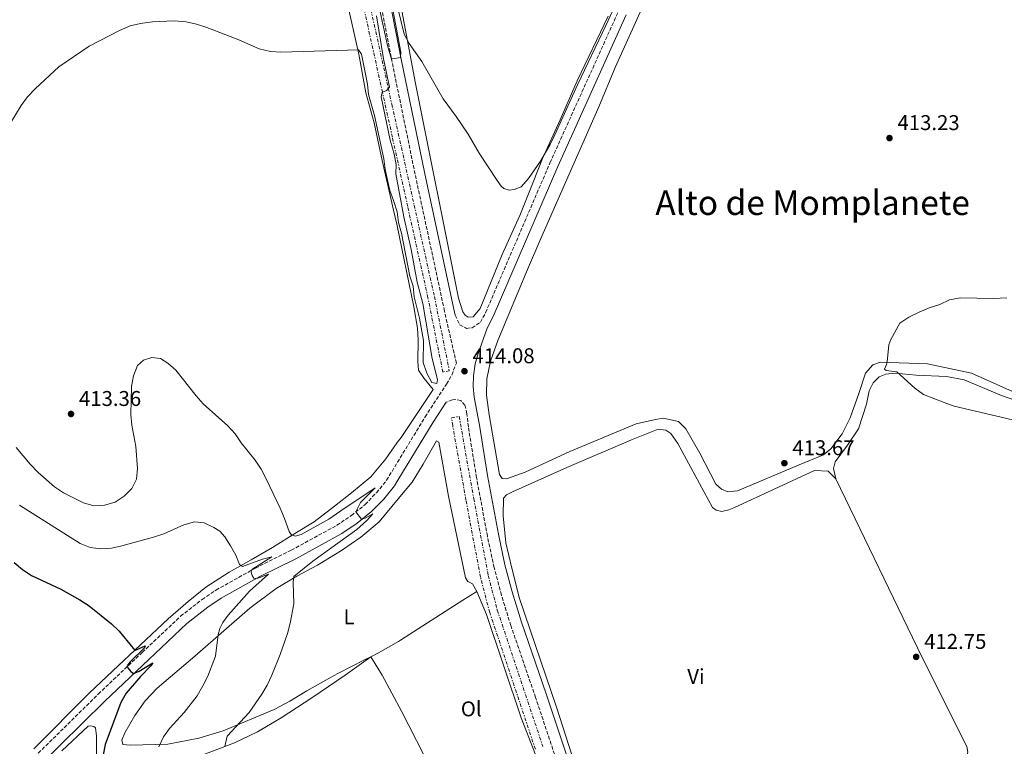
# Model space of a CAD drawing. Units: metres. Extents: x 607914 to 611375, y 4699196 to 4701566.
# Drawn here: x 609364 to 609826, y 4700737 to 4701078 of the extents above; entities that cross this region are included whole.
import ezdxf
from ezdxf.enums import TextEntityAlignment as Align

# ---------------------------------------------------------------- set-up
doc = ezdxf.new("R2010")
doc.units = ezdxf.units.M
doc.header["$MEASUREMENT"] = 0
doc.linetypes.add('DGN Style 3', pattern=[2.435890702152634, 1.739921930109024, -0.6959687720436097])
doc.linetypes.add('DGN Style 7', pattern=[3.4798438602180486, 1.565929737098122, -0.6959687720436097, 0.5219765790327072, -0.6959687720436097])
for name, color, linetype, lineweight in [('Camino', 7, 'DGN Style 3', 0), ('Cota de punto acotado terreno', 7, 'Continuous', 0), ('Curva de nivel directora', 30, 'Continuous', 30), ('Curva de nivel intermedia', 30, 'Continuous', 0), ('Etiqueta de uso rústico', 92, 'Continuous', 0), ('Línea de cambio de uso (parcela vista)', 92, 'Continuous', 0), ('Margen derecho', 7, 'Continuous', 0), ('Punto acotado terreno (símbolo)', 7, 'Continuous', 0), ('Texto de Área (paraje) menor', 7, 'Continuous', 0), ('Zanja', 30, 'DGN Style 7', 0)]:
    doc.layers.add(name, color=color, linetype=linetype, lineweight=lineweight)
doc.styles.add('Style-Arial', font='arial.ttf')

# ---------------------------------------------------------------- blocks, each defined once
blk = doc.blocks.new('5PATER')
at = {"layer": 'Punto acotado terreno (símbolo)', "linetype": 'Continuous', "lineweight": 0}
h = blk.add_hatch(color=51, dxfattribs=at)
edge = h.paths.add_edge_path()
edge.add_ellipse((0, 0), major_axis=(-0.1095731443231308, -0.1110710700762829), ratio=0.9994222409660317, start_angle=0, end_angle=360)

msp = doc.modelspace()

# ---------------------------------------------------------------- linework, layer by layer
at = {"layer": 'Camino', "color": 7, "linetype": 'DGN Style 3', "lineweight": 0}
for points in [[(609369.1099999986, 4700730.210000002, 396.7200000000013), (609400.6799999983, 4700761.360000002, 398.8699999999953), (609421.3099999991, 4700780.91, 400.5700000000071), (609439.3200000002, 4700797.850000001, 401.6699999999982), (609449.3699999994, 4700805.760000001, 402.8099999999978), (609455.8899999995, 4700810.140000002, 403.4400000000024), (609474.3599999989, 4700820.470000001, 405.1300000000047), (609491.2199999989, 4700828.850000001, 406.8899999999995), (609512.6299999995, 4700840.520000001, 409.0500000000029), (609519.390000001, 4700845.12, 409.8500000000059), (609525.8299999983, 4700850.290000002, 410.3200000000071), (609531.149999998, 4700855.82, 410.8500000000059), (609535.9299999991, 4700861.66, 411.3200000000071), (609541.0700000002, 4700870.130000002, 411.8899999999994), (609553.9699999993, 4700891.37, 413.3300000000019), (609564.010000002, 4700906.740000002, 414.3800000000049), (609566.4899999985, 4700911.010000001, 414.3800000000049), (609568.6200000008, 4700916.550000002, 414.3500000000059), (609563.0599999975, 4700941.029999999, 414.3500000000059), (609549.2699999987, 4701005.270000001, 414.9100000000035), (609538.3699999999, 4701058.32, 414.9900000000052), (609538.0100000022, 4701060.130000001, 415.0000000000001), (609530.9600000003, 4701096.130000001, 415.199999999997)], [(609568.1200000001, 4700939.02, 414.3500000000059), (609570.219999999, 4700934.5, 414.3500000000059), (609573.3700000006, 4700932.869999999, 414.3500000000059), (609575.979999999, 4700933.170000001, 414.3500000000059), (609579.989999999, 4700935.770000001, 414.3500000000059), (609582.329999997, 4700940.250000002, 414.3500000000059), (609612.5100000009, 4701010.440000001, 414.6100000000007), (609644.6399999993, 4701081.560000002, 415.0000000000001)], [(609615.4300000002, 4700730.810000001, 413.3600000000006), (609605.7899999997, 4700759.77, 413.6900000000023), (609594.1900000013, 4700793.490000002, 413.7400000000054), (609589.739999999, 4700807.810000001, 413.8999999999942), (609586.329999998, 4700820.710000002, 414.0299999999991), (609583.1799999987, 4700835.37, 414.1699999999984), (609578.1000000002, 4700862.940000001, 414.3399999999965), (609574.2499999991, 4700886.640000001, 414.3500000000059), (609573.5699999996, 4700892.87, 414.3500000000059), (609572.6799999999, 4700896.9, 414.2400000000054), (609570.6700000005, 4700899.010000001, 414.1300000000047), (609568.3999999973, 4700899.570000002, 414.1300000000047), (609566.7800000013, 4700899.300000001, 414.1300000000047), (609563.8900000012, 4700898.270000001, 413.9600000000066)]]:
    msp.add_polyline3d(points, dxfattribs=at)
at = {"layer": 'Curva de nivel directora', "color": 30, "linetype": 'Continuous', "lineweight": 30, "elevation": 400, "flags": 128}
msp.add_lwpolyline([(609361.2999999989, 4700823.130000004), (609365.2300000006, 4700819.84), (609369.3700000001, 4700817.03), (609383.15, 4700810.53), (609392.1100000008, 4700805.560000001), (609396.4699999995, 4700802.680000001), (609406.9300000002, 4700794.27), (609410.5299999987, 4700790.800000001), (609416.9199999992, 4700783.070000002), (609418.1999999998, 4700781.960000001), (609422.7599999997, 4700783.99), (609422.3999999998, 4700782.990000002), (609415.5199999999, 4700776.359999999), (609414.199999999, 4700774.630000002), (609414.5199999985, 4700773.660000001), (609415.9400000002, 4700771.9), (609417.2199999986, 4700771.060000001), (609419.8000000003, 4700772.15), (609426.2499999988, 4700776.039999999), (609425.3599999992, 4700774.570000002), (609420.4799999997, 4700769.62), (609413.8500000002, 4700761.75), (609411.2499999985, 4700757.470000002), (609403.9799999996, 4700737.720000002), (609402.9699999995, 4700732.82)], dxfattribs=at)
at = {"layer": 'Curva de nivel intermedia', "color": 30, "linetype": 'Continuous', "lineweight": 0, "flags": 128}
for points, elevation in [([(609539.9200000011, 4701088.399999999), (609544.13, 4701070.819999999), (609546.5500000007, 4701066.45), (609552.4400000004, 4701058.119999999), (609562.4500000017, 4701040.58), (609568.5700000017, 4701032.27), (609574.1999999998, 4701023.949999998), (609579.3699999999, 4701015.01), (609587.7000000004, 4701002.220000001), (609589.5700000012, 4700999.509999999), (609590.8499999997, 4700998.480000001), (609593.350000001, 4700997.720000001), (609595.7500000015, 4700998.060000001), (609599.0599999996, 4700999.34), (609602.4100000003, 4701003.140000001), (609608.0600000008, 4701011.369999998), (609612.6500000017, 4701019.130000001), (609614.8800000001, 4701023.600000001), (609625.4700000006, 4701047.130000001), (609638.7200000006, 4701074.859999998), (609647.9000000005, 4701094.929999999)], 415), ([(609531.9900000007, 4701085.63), (609536.3000000002, 4701065.520000001), (609538.0200000012, 4701059.680000001), (609538.8100000003, 4701059.310000001), (609542.4500000014, 4701059.960000001), (609542.5400000007, 4701062.5), (609537.5499999997, 4701089.140000001)], 415), ([(609359.2600000004, 4701028.630000001), (609364.5500000011, 4701037.439999999), (609367.5599999996, 4701041.430000001), (609371.050000001, 4701045.189999999), (609382.1399999997, 4701055.599999998), (609396.4400000004, 4701065.31), (609410.5800000002, 4701072.619999999), (609415.6400000006, 4701074.710000001), (609420.490000001, 4701075.909999999), (609426.0800000011, 4701076.689999999), (609436.2100000009, 4701077.060000001), (609441.8500000003, 4701076.699999998), (609446.7300000021, 4701075.63), (609451.6400000004, 4701074.019999999), (609466.6200000006, 4701068.220000001), (609476.1900000017, 4701064.069999999), (609481.4100000008, 4701062.789999999), (609486.390000001, 4701062.369999998), (609522.7800000019, 4701063.449999998), (609524.2100000001, 4701061.56), (609527.0000000017, 4701047.5), (609527.440000002, 4701042.520000001), (609530.2600000007, 4701032.67), (609534.6000000014, 4701012.350000001), (609535.2200000006, 4701007.390000001), (609537.5000000005, 4700997.52), (609539.1000000008, 4700992.81), (609540.86, 4700987.579999999), (609541.4299999999, 4700982.609999998), (609542.8700000015, 4700977.59), (609546.800000001, 4700957.399999999), (609548.320000001, 4700952.61), (609548.8500000007, 4700947.640000002), (609551.4200000011, 4700937.640000001), (609553.1500000012, 4700927.189999999), (609553.0900000008, 4700916.829999999), (609554.7300000014, 4700911.939999999), (609557.17, 4700907.49), (609559.4900000001, 4700907.07), (609559.7100000014, 4700908.960000001), (609557.2300000003, 4700918.83), (609552.8899999997, 4700944.55), (609550.2099999997, 4700954.480000001), (609547.4600000004, 4700969.850000001), (609544.0600000008, 4700985.140000001), (609540.2600000009, 4701005.32), (609540.3900000005, 4701009.71), (609539.5099999999, 4701014.63), (609538.7000000007, 4701017.470000001), (609537.6300000001, 4701021.220000001), (609533.41, 4701041.439999999), (609533.7800000011, 4701043.499999999), (609533.9786347628, 4701043.596941366)], 415), ([(609536.7270956305, 4701045.457836522), (609537.2500000001, 4701046.029999999), (609534.5299999999, 4701059.329999999), (609531.2500000009, 4701079.499999999)], 415), ([(609533.9786347628, 4701043.596941366), (609535.8700000009, 4701044.519999999), (609536.7270956305, 4701045.457836522)], 415), ([(609832.150000001, 4700889.350000001), (609802.1100000001, 4700896.46), (609797.3600000005, 4700898.099999999), (609787.7699999993, 4700901.939999999), (609783.650000002, 4700904.779999999), (609775.27, 4700912.449999998), (609770.2800000011, 4700913.179999999), (609769.3800000004, 4700913.800000001), (609770.440000002, 4700916.009999999), (609770.67, 4700917.24), (609771.4600000012, 4700925.100000001), (609772.3900000011, 4700927.699999999), (609776.6, 4700935.359999998), (609780.810000001, 4700938.180000001), (609785.61, 4700940.439999999), (609790.4100000013, 4700942.569999999), (609795.3600000021, 4700944.149999999), (609799.9599999998, 4700946.249999999), (609804.8700000006, 4700947.21), (609820.5000000012, 4700946.970000001), (609826.790000001, 4700947.17)], 410.0000000000001), ([(609362.1500000005, 4700877.019999999), (609368.6799999995, 4700869.119999999), (609372.4300000002, 4700865.279999999), (609380.1300000002, 4700858.509999999), (609384.3200000012, 4700855.689999998), (609393.7699999993, 4700851.109999998), (609398.5599999994, 4700849.680000001), (609403.6100000008, 4700849.930000001), (609408.6900000013, 4700851.430000001), (609412.8900000014, 4700854.159999999), (609416.4600000009, 4700857.730000001), (609418.6300000013, 4700862.230000001), (609419.1100000018, 4700867.239999999), (609418.2400000001, 4700877.409999999), (609416.3899999994, 4700887.499999999), (609415.9100000011, 4700892.48), (609416.2400000019, 4700905.640000001), (609417.2499999999, 4700910.62), (609419.1299999997, 4700915.449999998), (609421.9500000007, 4700918), (609425.850000001, 4700919.25), (609429.8800000009, 4700918.710000001), (609433.2800000006, 4700916.539999999), (609437.0900000016, 4700913.3), (609446.570000001, 4700901.279999999), (609449.9599999996, 4700897.48), (609461.4300000005, 4700887.109999998), (609464.9100000008, 4700883.349999999), (609467.7600000005, 4700879.24), (609474.3400000009, 4700871.150000001), (609477.020000001, 4700866.84), (609479.4600000017, 4700862.369999999), (609485.9400000015, 4700848.5), (609488.0400000004, 4700843.779999999), (609490.2300000008, 4700837.55), (609491.1400000006, 4700836.26), (609493.0700000017, 4700835.429999998), (609495.8600000013, 4700836.249999999), (609508.7800000006, 4700843.390000001), (609514.390000001, 4700847.269999998), (609530.54, 4700858.130000001), (609523.6500000012, 4700851.210000001), (609521.53, 4700846.800000001), (609524.1200000006, 4700843.380000001), (609525.8100000004, 4700843.859999999), (609529.4800000006, 4700845.939999999), (609526.6900000012, 4700842.789999999), (609521.9200000013, 4700838.509999998), (609501.2800000015, 4700823.720000001), (609492.3499999997, 4700816.449999999), (609492.0900000005, 4700813.899999999), (609492.3499999997, 4700803.749999999), (609490.7600000006, 4700794.58), (609489.4599999997, 4700789.75), (609485.9500000004, 4700779.96), (609482.0900000003, 4700770.269999999), (609479.8600000018, 4700765.599999999), (609477.3499999995, 4700761.27), (609471.4100000006, 4700752.789999999), (609461.2100000015, 4700741.600000001), (609460, 4700736.720000001)], 410.0000000000001), ([(609363.7000000017, 4700849.930000001), (609392.1500000011, 4700832), (609396.8600000006, 4700830.100000001), (609401.8600000007, 4700829.519999999), (609406.8499999996, 4700829.850000001), (609411.8000000005, 4700830.859999999), (609426.6500000011, 4700834.92), (609431.3899999997, 4700836.51), (609440.8500000011, 4700840.789999999), (609445.7700000008, 4700842.179999999), (609450.390000001, 4700841.73), (609454.8900000004, 4700839.560000001), (609457.6500000008, 4700837.810000001), (609460.0400000003, 4700835.12), (609462.7200000002, 4700830.92), (609465.1800000012, 4700826.57), (609466.9500000014, 4700822.100000001), (609468.2800000013, 4700821.230000001), (609477.6800000003, 4700824.569999999), (609482.0400000011, 4700825.800000002), (609472.7200000006, 4700819.789999999), (609472.4099999998, 4700818.579999999), (609472.8700000001, 4700817.039999999), (609473.61, 4700815.759999999), (609474.2400000005, 4700815.600000001), (609475.4500000018, 4700815.73), (609480.4699999997, 4700817.529999999), (609471.5700000015, 4700809.71), (609461.5500000013, 4700798.389999999), (609459.0600000012, 4700794.869999998), (609457.7500000015, 4700792.100000001), (609456.8700000007, 4700789.249999999), (609455.7199999996, 4700779.17), (609452.0100000014, 4700769.709999999), (609449.7000000003, 4700765.220000002), (609447.1200000008, 4700760.61), (609440.9200000005, 4700752.720000001), (609434.0899999997, 4700745.220000001), (609431.250000001, 4700741.24), (609429.1700000003, 4700736.699999998)], 405.0000000000001)]:
    msp.add_lwpolyline(points, dxfattribs=dict(at, elevation=elevation))
at = {"layer": 'Línea de cambio de uso (parcela vista)', "color": 92, "linetype": 'Continuous', "lineweight": 0}
for points in [[(609538.8300000001, 4701104.480000001, 415.1300000000047), (609549.4000000004, 4701047.689999999, 414.9199999999983), (609569.7000000002, 4700946.980000001, 414.4900000000052), (609571.6799999997, 4700940.609999999, 414.4900000000052), (609572.7800000003, 4700939.09, 414.4900000000052), (609574.2000000002, 4700938.09, 414.4900000000052), (609576.4400000004, 4700938.25, 414.4900000000052), (609579.8099999996, 4700942.24, 414.4900000000052), (609590.1200000001, 4700967.49, 414.4900000000052), (609598.4400000004, 4700985.779999999, 414.4900000000052), (609604.6200000001, 4701001.5, 414.7100000000065), (609608.9800000006, 4701012.59, 414.8500000000058), (609617.2599999999, 4701030.630000001, 415.3099999999977), (609625.29, 4701049, 415.3800000000047), (609639.8600000005, 4701079.300000001, 415.179999999993)], [(609370.4699999997, 4700735.75, 397.1300000000047), (609396.4800000006, 4700761.76, 398.5), (609407.5599999996, 4700772.289999999, 398.9799999999959), (609433.4600000001, 4700796.65, 401.5099999999948), (609442.9000000004, 4700804.720000001, 402.25), (609451.1200000001, 4700811.480000001, 403.1999999999971), (609462.1200000001, 4700818.52, 404.25), (609472.4600000001, 4700824.359999999, 405.7299999999959), (609482.4199999999, 4700830.09, 407.6300000000047), (609492.9400000004, 4700836.609999999, 410.2599999999948), (609501.9299999997, 4700842.220000001, 411.5299999999988), (609511.4900000002, 4700849.449999999, 412.8399999999965), (609519.5300000003, 4700855.720000001, 413.5299999999988), (609528.4699999997, 4700863.33, 414.0599999999977), (609535.5300000003, 4700871.77, 414.1900000000023), (609540.9299999997, 4700879.310000001, 414.1399999999995), (609542.6699999999, 4700881.75, 414.1199999999953), (609557.7699999996, 4700904.26, 414.320000000007), (609553.54, 4700909.300000001, 414.320000000007), (609550.8899999997, 4700913.34, 414.320000000007), (609550.4900000002, 4700917.42, 414.320000000007), (609550.7800000003, 4700927.539999999, 414.25), (609550.4299999997, 4700932.99, 414.25), (609548.6399999997, 4700942.930000001, 414.1199999999953), (609540.6900000004, 4700981.77, 414.6499999999942), (609539.1699999999, 4700988.359999999, 414.679999999993), (609533.79, 4701011.59, 414.7799999999988), (609530.0899999999, 4701029.300000001, 414.8500000000058), (609526.1900000004, 4701043.42, 414.9100000000035), (609522.9400000004, 4701061.430000001, 414.9799999999959), (609517.1699999999, 4701087.350000001, 415.1100000000006)], [(609656.9500000002, 4701086.01, 414.2700000000041), (609643.0700000003, 4701055.26, 414.1999999999971), (609635.3799999999, 4701036.810000001, 414.1999999999971), (609608.2000000002, 4700974.980000001, 414.3999999999942), (609601.9199999999, 4700960.439999999, 414), (609588.1200000001, 4700927.16, 414), (609584.6200000001, 4700917.439999999, 414), (609582.9100000003, 4700909.26, 414), (609582.8300000001, 4700901.619999999, 413.8699999999953), (609584.0499999998, 4700892.41, 413.8699999999953), (609588.8899999997, 4700864.41, 413.8699999999953), (609590.1399999997, 4700862.529999999, 413.8699999999953), (609592.1699999999, 4700862.279999999, 413.8699999999953), (609600.8499999996, 4700865.42, 413.929999999993), (609621.8200000003, 4700875.08, 414.3300000000018), (609653.0199999996, 4700888.08, 414.3300000000018), (609661.9699999997, 4700890.220000001, 414.1999999999971)], [(609661.9699999997, 4700890.220000001, 414.1999999999971), (609665.5499999998, 4700890.789999999, 414.1300000000047), (609672.75, 4700889.27, 413.8699999999953), (609676.1900000004, 4700885.699999999, 413.8000000000029), (609682.7599999999, 4700874.300000001, 413.6000000000058), (609690.3099999996, 4700859.83, 413.6000000000058), (609692.9699999997, 4700857.52, 413.5399999999936), (609695.9900000002, 4700856.26, 413.4700000000012), (609700.4500000002, 4700856.720000001, 413.4700000000012), (609729.4400000004, 4700868.84, 413.7400000000052), (609740.7400000002, 4700873.51, 413.4700000000012), (609744.2800000003, 4700876.359999999, 413.0800000000018), (609749.5099999999, 4700883.449999999, 412.6199999999953), (609753.3499999996, 4700890.99, 412.5500000000029), (609757.4500000002, 4700902.279999999, 411.4900000000052), (609760.4400000004, 4700911.91, 410.7700000000041), (609763.9199999999, 4700915.859999999, 410.4400000000023), (609767.5700000003, 4700917.060000001, 410.2400000000052), (609789.6100000005, 4700916.27, 408.5899999999965), (609810.2300000006, 4700911.949999999, 407.5399999999936), (609830.8600000005, 4700902.699999999, 406.9499999999971)], [(609910.7000000002, 4700846.100000001, 410.6999999999971), (609906.0199999996, 4700853.15, 410.3699999999953), (609902.25, 4700861.100000001, 409.5099999999948), (609896.6299999999, 4700880.49, 407.5399999999936), (609895.1500000004, 4700883.17, 407.1399999999995), (609891.9500000002, 4700885.100000001, 407.1399999999995), (609881.2699999996, 4700888.07, 407.4700000000012), (609867.5099999999, 4700890.91, 408.7200000000012), (609833.75, 4700898.07, 408.9900000000052), (609824.3700000001, 4700901.33, 408.9199999999983), (609806.8099999996, 4700908.74, 408.9199999999983), (609798.5199999996, 4700910.32, 409.1199999999953), (609784.2400000002, 4700910.99, 409.5800000000018), (609774.4000000004, 4700911.83, 410.1699999999983), (609770.0199999996, 4700911.380000001, 410.4400000000023), (609766.8700000001, 4700910.140000001, 410.5), (609764.1399999997, 4700907.310000001, 411.0299999999988), (609762.2599999999, 4700903.65, 411.2299999999959), (609760.9400000004, 4700897.34, 411.9499999999971), (609757.2199999997, 4700885.789999999, 412.3500000000058), (609752.04, 4700878.109999999, 413.1399999999995), (609746.3099999996, 4700870.279999999, 413.2700000000041), (609745.5300000003, 4700867.189999999, 413.2700000000041), (609746.5599999996, 4700862.33, 413.2799999999988)], [(609746.5599999996, 4700862.33, 413.2799999999988), (609743.0800000001, 4700865.930000001, 413.3399999999965), (609736.5300000003, 4700866.16, 413.3399999999965), (609698.7000000002, 4700848.779999999, 413.8000000000029), (609696.3499999996, 4700847.77, 413.7400000000052), (609693.1600000003, 4700847.039999999, 413.7400000000052), (609690.4500000002, 4700847.699999999, 413.7400000000052), (609688.8200000003, 4700848.859999999, 413.7400000000052), (609672.4699999997, 4700878.859999999, 413.7400000000052), (609669.2199999997, 4700883.529999999, 413.5399999999936), (609666.8799999999, 4700885.09, 413.5399999999936), (609663.2800000003, 4700885.619999999, 413.4700000000012), (609650.75, 4700880.630000001, 413.6100000000006), (609620.4800000006, 4700867.689999999, 413.7400000000052), (609594.9400000004, 4700856.230000001, 413.7400000000052), (609592.1399999997, 4700854.83, 413.7400000000052), (609590.6900000004, 4700853.199999999, 413.8399999999965), (609590.5899999999, 4700844.930000001, 413.7400000000052), (609591.9100000003, 4700832.289999999, 413.6100000000006), (609594.6100000005, 4700820.439999999, 413.3399999999965), (609598.2800000003, 4700806.119999999, 413.2799999999988), (609615.6299999999, 4700755.289999999, 413.0800000000018), (609628.4500000002, 4700715.310000001, 413.0800000000018)], [(609578.25, 4700809.550000001, 413.5099999999948), (609576.25, 4700813.100000001, 413.5099999999948), (609573.9500000002, 4700814.24, 413.5099999999948), (609572.8600000005, 4700815.949999999, 413.5099999999948), (609565.0099999999, 4700854.25, 413.8999999999942), (609560.3899999997, 4700879.480000001, 413.9700000000012), (609559.2800000003, 4700880.100000001, 413.9700000000012), (609556.2000000002, 4700874.66, 413.8999999999942), (609553.1399999997, 4700869.26, 413.8300000000018), (609547.9199999999, 4700860.789999999, 413.8300000000018), (609541.3499999996, 4700852.9, 413.7200000000012), (609532.4100000003, 4700842.16, 413.570000000007), (609523.7999999998, 4700834.99, 413.4400000000023), (609514.7100000001, 4700828.66, 412.8500000000058), (609503.4400000004, 4700821.800000001, 411.7299999999959), (609493.7400000002, 4700816.699999999, 410.2100000000065), (609484.0999999996, 4700810.890000001, 408.8300000000018), (609471.7000000002, 4700801.65, 406.7200000000012), (609460.8799999999, 4700792.15, 405.1999999999971), (609446.0499999998, 4700779.09, 403.6199999999953), (609428.2800000003, 4700764.210000001, 401.8399999999965), (609422.75, 4700758.189999999, 401.7100000000065), (609417.8499999996, 4700751.350000001, 401.5099999999948), (609413.0800000001, 4700743.130000001, 401.3800000000047), (609411.8099999996, 4700739.710000001, 401.3800000000047), (609412.1900000004, 4700737.77, 401.3800000000047), (609415.6799999997, 4700737.359999999, 402.0399999999936), (609433.3799999999, 4700737.880000001, 405.1999999999971), (609447.8899999997, 4700740.65, 407.179999999993), (609459.2599999999, 4700744.16, 408.5599999999977), (609483.2000000002, 4700754.08, 411.2599999999948), (609490.5700000003, 4700757.99, 412.0500000000029), (609498.4900000002, 4700762.91, 412.7100000000065), (609511, 4700769.880000001, 412.9799999999959), (609513.4299999997, 4700771.130000001, 413.0399999999936), (609525.5800000001, 4700777.380000001, 413.3699999999953), (609528.5, 4700778.880000001, 413.3699999999953)], [(609803.5599999996, 4700726.630000001, 412.6199999999953), (609806.4199999999, 4700729, 412.6199999999953), (609807.8099999996, 4700731.730000001, 412.6199999999953), (609808.5700000003, 4700734.189999999, 412.6199999999953), (609808.0199999996, 4700736.789999999, 412.6199999999953), (609787.0700000003, 4700778.449999999, 412.75), (609746.5599999996, 4700862.33, 413.2799999999988)], [(609528.5, 4700778.880000001, 413.3699999999953), (609532.0700000003, 4700780.710000001, 413.3699999999953), (609541.4699999997, 4700786.08, 413.1699999999983), (609542.4199999999, 4700786.689999999, 413.1699999999983), (609571.6699999999, 4700805.380000001, 413.1699999999983), (609578.25, 4700809.550000001, 413.5099999999948)], [(609602.6299999999, 4700731.210000001, 413.0500000000029), (609605.9400000004, 4700732.58, 413.0500000000029), (609599.0899999999, 4700750.300000001, 413.1100000000006), (609582.8300000001, 4700798.619999999, 413.4400000000023), (609578.25, 4700809.550000001, 413.5099999999948)], [(609528.5, 4700778.880000001, 413.3699999999953), (609516.4500000002, 4700770.230000001, 413.3099999999977), (609500.7800000003, 4700759.67, 412.8399999999965), (609486.4100000003, 4700750.210000001, 412.25), (609475.4400000004, 4700743.710000001, 411.2599999999948), (609464.5999999996, 4700738.430000001, 410.4100000000035), (609442.3700000001, 4700730.01, 407.570000000007), (609436.9100000003, 4700728.42, 407.2400000000052), (609431.8300000001, 4700726.949999999, 406.5200000000041), (609430.8600000005, 4700726.369999999, 406.320000000007), (609430.2300000006, 4700725.390000001, 406.320000000007), (609430.2699999996, 4700720.82, 406.320000000007), (609432.2999999998, 4700710.539999999, 406.7799999999988), (609434.1900000004, 4700702.539999999, 406.6499999999942)], [(609528.5, 4700778.880000001, 413.3699999999953), (609533.7999999998, 4700770.24, 413.3099999999977), (609542.8300000001, 4700753.310000001, 413.3099999999977), (609553.3600000005, 4700732.82, 413.3099999999977), (609564.9800000006, 4700707.92, 413.3099999999977), (609583.3700000001, 4700720.4, 412.9100000000035), (609593.3399999999, 4700726.74, 412.9100000000035), (609602.6299999999, 4700731.210000001, 413.0500000000029)], [(609383.6100000005, 4700734.800000001, 397.0299999999988), (609396, 4700746.289999999, 398.2200000000012), (609397.0300000003, 4700746.41, 398.2200000000012), (609398.54, 4700746.210000001, 398.2799999999988), (609399.3600000005, 4700745.5, 398.2799999999988), (609399.9000000004, 4700741.779999999, 398.2799999999988), (609399.9000000004, 4700726.5, 398.2799999999988)]]:
    msp.add_polyline3d(points, dxfattribs=at)
at = {"layer": 'Margen derecho', "color": 7, "linetype": 'Continuous', "lineweight": 0}
for points in [[(609276.1200000006, 4701529.15, 417.8099999999977), (609284.7500000006, 4701514.670000001, 417.7899999999935), (609306.0100000016, 4701481.640000002, 417.6100000000006), (609348.1900000018, 4701414.300000003, 417.0599999999978), (609371.7699999985, 4701375.930000001, 416.820000000007), (609379.3700000005, 4701363.029999999, 416.7200000000012), (609406.4699999974, 4701320.300000002, 416.5099999999948), (609416.0699999997, 4701304.28, 416.5099999999948), (609426.010000002, 4701289.250000001, 416.5099999999948), (609460.350000001, 4701234.080000003, 416.4100000000035), (609478.0699999993, 4701207.300000002, 416.2400000000054), (609518.859999999, 4701140.300000003, 415.3999999999943), (609524.4200000024, 4701130.240000002, 415.2899999999935), (609526.699999998, 4701125.480000001, 415.2799999999989), (609529.3399999997, 4701118.720000002, 415.2899999999935), (609532.3199999993, 4701108.910000003, 415.25), (609535.339999999, 4701097.080000001, 415.199999999997), (609537.600000001, 4701085.550000002, 415.1399999999995), (609542.7699999987, 4701059.17, 414.9900000000052), (609553.6700000019, 4701006.16, 414.9100000000035), (609567.4499999996, 4700941.960000002, 414.3500000000059), (609568.1200000001, 4700939.02, 414.3500000000059)], [(609648.3000000007, 4701079.939999999, 415.0000000000001), (609616.1799999988, 4701008.82, 414.6100000000007), (609585.949999998, 4700938.53, 414.3500000000059), (609583.0599999981, 4700932.980000001, 414.3500000000059), (609578.8799999983, 4700921.100000001, 414.0800000000017), (609577.5300000003, 4700916.270000001, 414.0800000000017), (609576.6999999988, 4700910.680000001, 414.0800000000017), (609576.5399999979, 4700905.670000001, 414.0599999999977), (609576.9899999973, 4700900.670000001, 414.070000000007), (609579.4200000013, 4700887.480000001, 414.3500000000059), (609583.2600000014, 4700863.84, 414.3399999999965), (609588.3199999996, 4700836.4, 414.1699999999984), (609591.4299999987, 4700821.930000001, 414.0299999999991), (609594.769999998, 4700809.260000001, 413.8999999999942), (609599.1700000013, 4700795.119999999, 413.7400000000054), (609610.7499999995, 4700761.45, 413.6900000000023), (609620.41, 4700732.440000001, 413.3600000000006)], [(609352.0900000001, 4700706.430000001, 395.5599999999977), (609372.3099999971, 4700727.010000001, 396.7200000000013), (609403.8199999987, 4700758.100000001, 398.8699999999953), (609424.4099999992, 4700777.62, 400.5700000000071), (609442.2699999983, 4700794.420000002, 401.6699999999982), (609452.0300000015, 4700802.090000001, 402.8099999999978), (609458.260000001, 4700806.279999999, 403.4400000000024), (609476.48, 4700816.470000002, 405.1300000000047), (609493.3199999998, 4700824.830000001, 406.8899999999995), (609514.9899999977, 4700836.650000001, 409.0500000000029), (609522.089999999, 4700841.480000001, 409.8500000000059), (609528.8900000005, 4700846.939999999, 410.3200000000071), (609534.5399999989, 4700852.810000001, 410.8500000000059), (609539.6299999984, 4700859.040000001, 411.3200000000071), (609541.2100000008, 4700861.640000001, 411.5000000000001), (609557.8000000003, 4700888.949999999, 413.3300000000019), (609563.8900000012, 4700898.270000001, 413.9600000000066)]]:
    msp.add_polyline3d(points, dxfattribs=at)
at = {"layer": 'Zanja', "color": 30, "linetype": 'DGN Style 7', "lineweight": 0}
for points in [[(609533.9786347628, 4701043.596941366, 414.9324999999954), (609523.3300000017, 4701091.770000001, 415.0299999999989), (609519.0300000011, 4701107.51, 415.0299999999989), (609514.9100000017, 4701118.359999999, 415.3500000000058), (609509.6600000013, 4701130.239999999, 415.3500000000058), (609504.5700000017, 4701140.75, 415.3500000000058), (609498.8200000006, 4701150.52, 415.3500000000058), (609489.2400000007, 4701165.640000001, 415.3500000000058), (609478.2300000001, 4701182.390000001, 415.6100000000006), (609469.380000001, 4701197.619999999, 415.6100000000006), (609461.9800000003, 4701208.779999999, 415.7200000000012), (609450.1600000008, 4701227.990000002, 415.8800000000047), (609437.9000000008, 4701246.99, 416.1900000000023), (609425.0500000007, 4701267.890000002, 416.3500000000058), (609405.2300000014, 4701298.980000001, 416.3500000000058), (609388.0100000015, 4701327.329999999, 416.5099999999947), (609369.890000001, 4701356.579999999, 416.3500000000058), (609359.3499999997, 4701372.599999998, 416.3000000000029), (609341.6400000005, 4701401.24, 416.6199999999955), (609304.140000001, 4701460.32, 417.0399999999937), (609276.5099999995, 4701505.759999999, 417.2500000000001), (609261.5800000008, 4701528.92, 417.3500000000058)], [(609265.2199999996, 4701528.980000001, 417.3399999999966), (609279.1200000002, 4701507.399999999, 417.2500000000001), (609306.7699999994, 4701461.949999999, 417.0399999999937), (609344.2600000001, 4701402.869999999, 416.6199999999955), (609361.9500000017, 4701374.259999999, 416.3000000000029), (609372.4900000005, 4701358.239999999, 416.3500000000058), (609390.6400000001, 4701328.939999999, 416.5099999999947), (609407.850000001, 4701300.609999999, 416.3500000000058), (609427.6700000004, 4701269.529999999, 416.3500000000058), (609440.5200000004, 4701248.630000001, 416.1900000000023), (609452.7699999993, 4701229.640000001, 415.8800000000047), (609464.5900000011, 4701210.439999998, 415.7200000000012), (609472.0000000007, 4701199.249999999, 415.6100000000006), (609480.860000001, 4701184.009999999, 415.6100000000006), (609491.8300000012, 4701167.319999999, 415.3500000000058), (609501.4600000004, 4701152.130000001, 415.3500000000058), (609507.3000000009, 4701142.210000001, 415.3500000000058), (609512.4700000009, 4701131.539999999, 415.3500000000058), (609517.7600000015, 4701119.529999998, 415.3500000000058), (609521.9700000006, 4701108.470000002, 415.0299999999989), (609526.3200000002, 4701092.51, 415.0299999999989), (609536.7270956305, 4701045.457836522, 414.9349999999977)], [(609536.7270956305, 4701045.457836522, 414.9349999999977), (609538.3699999999, 4701038.029999999, 414.9199999999984), (609548.8399999995, 4700990.689999999, 414.820000000007), (609558.3300000001, 4700947.859999998, 414.3000000000029), (609565.3100000005, 4700913.029999999, 414.1900000000024), (609562.2800000019, 4700912.42, 414.1900000000024), (609555.3100000003, 4700947.23, 414.3000000000029), (609545.8200000019, 4700990.020000001, 414.820000000007), (609538.6200000002, 4701022.600000001, 414.8899999999995), (609533.9786347628, 4701043.596941366, 414.9324999999954)], [(609605.6700000013, 4700735.59, 413.4100000000035), (609584.2699999993, 4700799.649999999, 413.4100000000035), (609579.950000001, 4700816.190000001, 413.6799999999931), (609573.1300000014, 4700852.34, 413.9400000000024), (609566.9199999999, 4700887.269999999, 414.199999999997), (609566.4200000014, 4700890.970000001, 414.199999999997), (609569.9500000008, 4700891.529999999, 414.199999999997), (609576.7900000004, 4700853.01, 413.9400000000024), (609583.5899999999, 4700817.010000001, 413.6799999999931), (609587.8400000011, 4700800.720000001, 413.4100000000035), (609609.2300000018, 4700736.710000002, 413.4100000000035)]]:
    msp.add_polyline3d(points, dxfattribs=at)

# ---------------------------------------------------------------- block references
at = {"layer": 'Punto acotado terreno (símbolo)', "color": 7, "linetype": 'Continuous', "lineweight": 0, "xscale": 10, "yscale": 10, "zscale": 10}
for p in [(609771.7699999998, 4701022.140000002, 413.2299999999964), (609572.4400000008, 4700912.800000002, 414.0800000000022), (609387.8999999977, 4700892.750000002, 413.3600000000006), (609722.4699999985, 4700869.66, 413.6699999999983), (609784.28, 4700778.82, 412.7500000000005)]:
    msp.add_blockref('5PATER', p, dxfattribs=at)

# ---------------------------------------------------------------- texts
at = {"layer": 'Cota de punto acotado terreno', "color": 7, "linetype": 'Continuous', "lineweight": 0, "style": 'Style-Arial'}
for s, p in [('413.23', (609775.5199999987, 4701025.890000001, 413.2299999999959)), ('414.08', (609576.1900000019, 4700916.550000002, 414.0800000000018)), ('413.36', (609391.6499999987, 4700896.499999999, 413.3600000000006)), ('413.67', (609726.2199999995, 4700873.41, 413.6699999999983)), ('412.75', (609788.0300000012, 4700782.57, 412.75))]:
    msp.add_text(s, height=7.000000000000002, dxfattribs=at).set_placement(p)
at = {"layer": 'Etiqueta de uso rústico', "color": 92, "linetype": 'Continuous', "lineweight": 0, "style": 'Style-Arial'}
for s, p in [('L', (609518.3014203794, 4700797.640010001, 412.6000000000058)), ('Vi', (609680.9889322193, 4700769.630010001, 413.1999999999971)), ('Ol', (609575.624633438, 4700754.430010001, 413.2200000000012))]:
    msp.add_text(s, height=7.000000000000002, dxfattribs=at).set_placement(p, align=Align.MIDDLE_CENTER)
at = {"layer": 'Texto de Área (paraje) menor', "color": 7, "linetype": 'Continuous', "lineweight": 0, "style": 'Style-Arial'}
msp.add_text('Alto de Momplanete', height=11.5, dxfattribs=at).set_placement((609735.7159125822, 4700991.82001, 412.9600000000065), align=Align.MIDDLE_CENTER)

doc.saveas('drawing.dxf')
